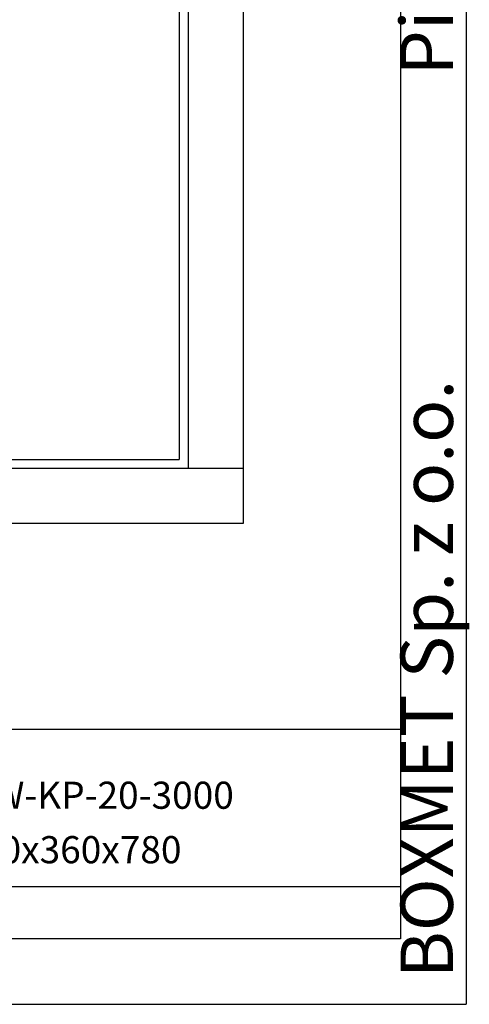
# Model space of a CAD drawing. Extents: x 50 to 84852, y 112 to 5596.
# Drawn here: x 1927 to 2172, y 551 to 1088 of the extents above; entities that cross this region are included whole.
import ezdxf

# ---------------------------------------------------------------- set-up
doc = ezdxf.new("R2010")
doc.units = 0
doc.header["$MEASUREMENT"] = 0
doc.layers.get('0').update_dxf_attribs({"linetype": 'CONTINUOUS'})
doc.layers.add('Dodatkowa', color=6, linetype='CONTINUOUS')
doc.styles.add('ITALICT-3', font='ITALICT.shx', dxfattribs={"height": 30})
doc.styles.add('ITALICT-4', font='ITALICT.shx', dxfattribs={"height": 40})
doc.styles.get("Standard").update_dxf_attribs({"font": 'ISOCP.shx', "height": 30})

msp = doc.modelspace()

# ---------------------------------------------------------------- linework, layer by layer
for p, q in [((2134.96708, 2014.5126), (2134.96708, 586.4412)), ((2049.16075, 1873.07229), (2049.16075, 813.07229)), ((2014.16075, 1838.07229), (2014.16075, 848.07229)), ((2019.16075, 1843.07229), (2019.16075, 843.07229)), ((1664.16075, 848.07229), (2014.16075, 848.07229)), ((2049.16075, 843.07229), (1629.16075, 843.07229)), ((2049.16075, 813.07229), (1629.16075, 813.07229)), ((2134.96708, 700.68691), (1106.75567, 700.68691)), ((1106.75567, 615.00263), (2134.96708, 615.00263)), ((2134.96708, 586.4412), (85.68462, 586.4412))]:
    msp.add_line(p, q)
at = {"layer": 'Dodatkowa'}
for p in [(2170.66887, 2050.21439), (49.98284, 550.73942)]:
    msp.add_line(p, (2170.66887, 550.73942), dxfattribs=at)

# ---------------------------------------------------------------- texts
msp.add_text('Piskorzów 51', height=28.561428, rotation=90).set_placement((2163.52851, 1057.70476))
at = {"style": 'ITALICT-4'}
msp.add_text('BOXMET Sp. z o.o.', height=28.561428, rotation=90, dxfattribs=at).set_placement((2163.52851, 565.02013))
at = {"char_height": 14.8176, "width": 371.298564, "attachment_point": 2, "style": 'ITALICT-3'}
for s, insert in [('H33B-W-KP-20-3000', (1949.3178, 672.26041)), ('1000x360x780', (1949.3178, 642.53359))]:
    msp.add_mtext(s, dxfattribs=dict(at, insert=insert))

doc.saveas('drawing.dxf')
